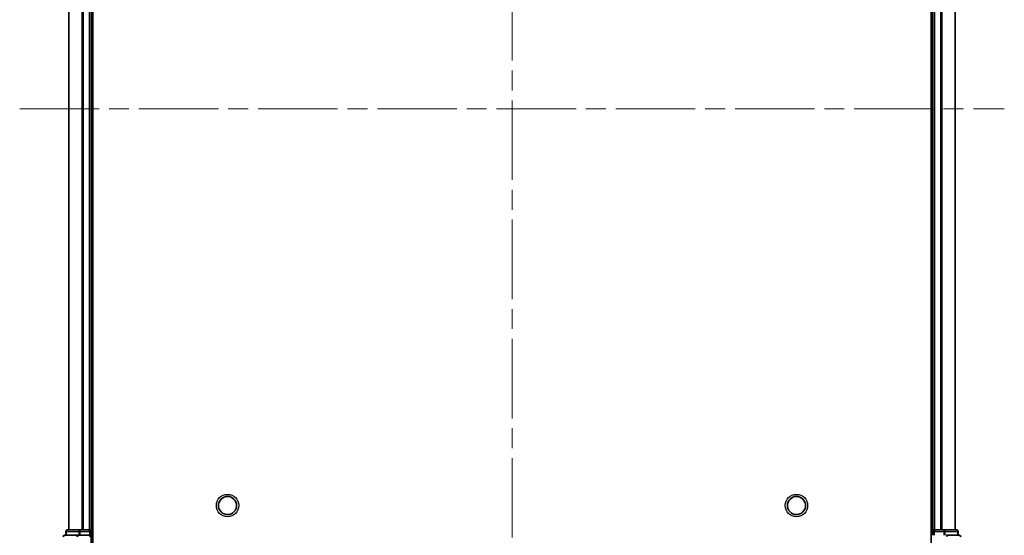
# Model space of a CAD drawing. Units: millimetres. Extents: x 0 to 5795, y 0 to 984.
# Drawn here: x 1464 to 1639, y 99 to 191 of the extents above; entities that cross this region are included whole.
import ezdxf

# ---------------------------------------------------------------- set-up
doc = ezdxf.new("R2010")
doc.units = ezdxf.units.MM
doc.header["$LTSCALE"] = 2.5
doc.linetypes.add('CHAIN', pattern=[0.3543, 0.2362, -0.0295, 0.0591, -0.0295])
for name, color, linetype, lineweight in [('Centerline (ISO)', 131, 'Continuous', 18), ('Visible (ISO)', 7, 'Continuous', 35), ('Visible Narrow (ISO)', 7, 'Continuous', 25)]:
    doc.layers.add(name, color=color, linetype=linetype, lineweight=lineweight)

msp = doc.modelspace()

# ---------------------------------------------------------------- linework, layer by layer
at = {"layer": 'Centerline (ISO)', "linetype": 'CHAIN', "ltscale": 23.990969}
for p, q in [((1551.4773, 282.7102), (1551.4773, 67.2102)), ((1463.7273, 174.9602), (1639.2273, 174.9602))]:
    msp.add_line(p, q, dxfattribs=at)
at = {"layer": 'Visible (ISO)'}
for p, q in [((1476.7773, 94.9602), (1476.7773, 254.9602)), ((1626.1773, 254.9602), (1626.1773, 94.9602)), ((1472.4773, 99.9602), (1472.4773, 249.9602)), ((1476.4773, 99.9602), (1476.4773, 249.9602)), ((1626.4773, 249.9602), (1626.4773, 99.9602)), ((1630.4773, 249.9602), (1630.4773, 99.9602)), ((1474.1178, 98.9602), (1471.7773, 98.9602)), ((1471.9773, 99.6602), (1471.9773, 98.9602)), ((1474.5186, 99.9602), (1472.2773, 99.9602)), ((1474.5186, 98.9602), (1474.1178, 98.9602)), ((1474.8942, 99.9602), (1474.5186, 99.9602)), ((1474.5186, 98.9602), (1476.1773, 98.9602)), ((1474.8942, 99.9602), (1475.1178, 99.9602)), ((1476.1773, 99.9602), (1475.1178, 99.9602)), ((1476.1773, 99.9602), (1476.4773, 99.9602)), ((1476.1773, 98.6602), (1476.4773, 98.9602)), ((1476.4773, 98.9602), (1476.1773, 98.9602)), ((1476.7773, 99.9602), (1476.4773, 99.9602)), ((1476.4773, 98.9602), (1476.4773, 99.6602)), ((1476.4773, 94.9602), (1476.4773, 98.9602)), ((1626.4773, 99.9602), (1626.1773, 99.9602)), ((1626.4773, 99.9602), (1626.7773, 99.9602)), ((1626.4773, 99.6602), (1626.4773, 98.9602)), ((1627.8368, 99.9602), (1626.7773, 99.9602)), ((1627.8368, 99.9602), (1628.0604, 99.9602)), ((1628.4359, 99.9602), (1628.0604, 99.9602)), ((1630.6773, 99.9602), (1628.4359, 99.9602)), ((1631.1773, 98.9602), (1628.8368, 98.9602)), ((1630.9773, 98.9602), (1630.9773, 99.6602))]:
    msp.add_line(p, q, dxfattribs=at)
for centre in [(1500.7773, 104.2602), (1602.1773, 104.2602)]:
    msp.add_circle(centre, 1.621, dxfattribs=at)
for centre, start, end in [((1471.7773, 98.6602), 90, 180), ((1472.2773, 99.6602), 90, 180), ((1476.1773, 99.6602), 0, 90), ((1626.7773, 99.6602), 90, 180), ((1630.6773, 99.6602), 0, 90), ((1631.1773, 98.6602), 0, 90)]:
    msp.add_arc(centre, 0.3, start, end, dxfattribs=at)
at = {"layer": 'Visible Narrow (ISO)'}
for p, q in [((1472.5468, 99.9602), (1472.5468, 249.9602)), ((1474.8873, 99.9602), (1474.8873, 249.9602)), ((1475.1178, 99.9602), (1475.1178, 249.9602)), ((1476.1773, 99.9602), (1476.1773, 249.9602)), ((1626.7773, 249.9602), (1626.7773, 99.9602)), ((1627.8368, 249.9602), (1627.8368, 99.9602)), ((1628.0672, 249.9602), (1628.0672, 99.9602)), ((1630.4077, 249.9602), (1630.4077, 99.9602)), ((1472.0468, 99.6602), (1471.9773, 99.6602)), ((1472.0468, 99.6602), (1474.2882, 99.6602)), ((1472.0468, 98.9602), (1472.0468, 99.6602)), ((1474.1178, 98.6602), (1474.1178, 98.9602)), ((1474.5186, 99.6602), (1474.2882, 99.6602)), ((1474.2882, 99.6602), (1474.2882, 98.9602)), ((1474.5186, 99.6602), (1474.5186, 99.9602)), ((1474.5186, 99.6602), (1476.1773, 99.6602)), ((1474.5186, 98.9602), (1474.5186, 99.6602)), ((1476.1773, 99.6602), (1476.1773, 99.9602)), ((1476.4773, 99.6602), (1476.1773, 99.6602)), ((1476.1773, 99.6602), (1476.1773, 98.9602)), ((1476.4773, 99.6602), (1476.7773, 99.6602)), ((1626.1773, 99.6602), (1626.4773, 99.6602)), ((1626.7773, 99.6602), (1626.4773, 99.6602)), ((1626.7773, 99.9602), (1626.7773, 99.6602)), ((1626.7773, 98.9602), (1626.7773, 99.6602)), ((1626.7773, 99.6602), (1628.4359, 99.6602)), ((1628.4359, 99.9602), (1628.4359, 99.6602)), ((1628.6664, 99.6602), (1628.4359, 99.6602)), ((1628.4359, 99.6602), (1628.4359, 98.9602)), ((1628.6664, 99.6602), (1630.9077, 99.6602)), ((1628.6664, 98.9602), (1628.6664, 99.6602)), ((1630.9773, 99.6602), (1630.9077, 99.6602)), ((1630.9077, 99.6602), (1630.9077, 98.9602))]:
    msp.add_line(p, q, dxfattribs=at)
for centre in [(1500.7773, 104.2602), (1602.1773, 104.2602)]:
    msp.add_circle(centre, 2, dxfattribs=at)
for centre, start_param, end_param in [((1471.7773, 98.6602), 0, 1.57079633), ((1472.2773, 99.6602), 0, 1.57079633), ((1474.1178, 98.6602), 0, 1.57079633), ((1474.5186, 99.6602), 0, 1.57079633), ((1628.4359, 99.6602), 4.71238898, 6.28318531), ((1628.8368, 98.6602), 4.71238898, 6.28318531), ((1630.6773, 99.6602), 4.71238898, 6.28318531), ((1631.1773, 98.6602), 4.71238898, 6.28318531)]:
    msp.add_ellipse(centre, major_axis=(0, 0.3), ratio=0.76822128, start_param=start_param, end_param=end_param, dxfattribs=at)

doc.saveas('drawing.dxf')
